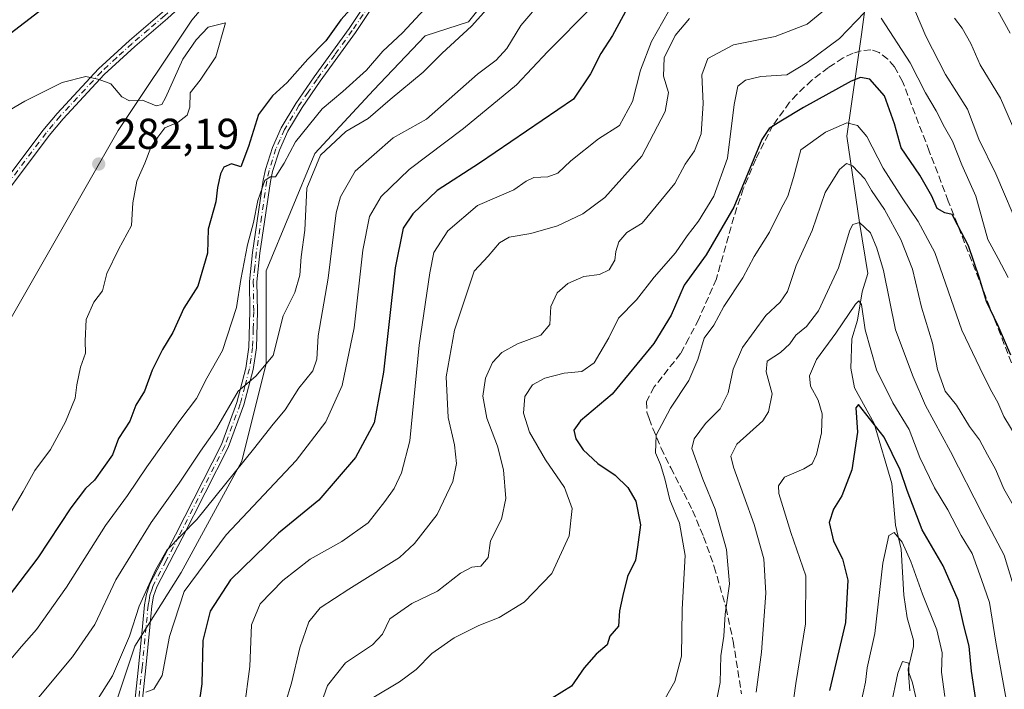
# Model space of a CAD drawing. Units: metres. Extents: x 606508 to 609927, y 4789417 to 4791785.
# Drawn here: x 609220 to 609449, y 4790722 to 4790878 of the extents above; entities that cross this region are included whole.
import ezdxf

# ---------------------------------------------------------------- set-up
doc = ezdxf.new("R2010")
doc.units = ezdxf.units.M
doc.header["$MEASUREMENT"] = 0
doc.linetypes.add('DGN Style 3', pattern=[2.307223, 1.648017, -0.659207])
doc.linetypes.add('DGN Style 4', pattern=[2.638475, 1.318413, -0.659207, 0.001648, -0.659207])
for name, color, linetype, lineweight in [('Arbolado forestal CxS', 92, 'Continuous', 0), ('Camino Cxs', 7, 'Continuous', 0), ('Camino eje', 30, 'DGN Style 4', 13), ('Corriente natural lineal', 142, 'Continuous', 13), ('Curva de nivel maestra', 30, 'Continuous', 30), ('Curva de nivel normal', 30, 'Continuous', 0), ('Matorral CxS', 135, 'Continuous', 0), ('Punto de cota en terreno', 7, 'Continuous', 0), ('Rótulo de punto de cota en terreno', 7, 'Continuous', 0), ('Senda', 7, 'DGN Style 3', 0)]:
    doc.layers.add(name, color=color, linetype=linetype, lineweight=lineweight)
doc.styles.add('Style-Arial', font='txt')

# ---------------------------------------------------------------- blocks, each defined once
blk = doc.blocks.new('5PATER')
at = {"layer": 'Punto de cota en terreno', "linetype": 'Continuous', "lineweight": 0}
h = blk.add_hatch(color=51, dxfattribs=at)
edge = h.paths.add_edge_path()
edge.add_ellipse((0, 0), major_axis=(-0.11, -0.111), ratio=0.999422, start_angle=0, end_angle=360)

msp = doc.modelspace()

# ---------------------------------------------------------------- linework, layer by layer
at = {"layer": 'Arbolado forestal CxS', "color": 92, "linetype": 'Continuous', "lineweight": 0}
for points in [[(609156.3439, 4790825.7827, 272.5424), (609165.5185, 4790818.8703, 278.9751), (609173.3747, 4790812.8127, 282.5796), (609205.1367, 4790786.8549, 286.014), (609242.5941, 4790852.2361, 280.7549), (609259.7221, 4790877.9273, 279.6999), (609273.4241, 4790894.1987, 279.8894), (609335.0833, 4790939.5871, 280.356), (609353.9239, 4790954.1457, 279.3713), (609363.3439, 4790968.7043, 279.6341), (609377.9019, 4790993.5393, 280.4149), (609387.3223, 4791007.2411, 280.5235), (609402.8777, 4791026.7821, 280.5897), (609424.9007, 4791022.6043, 281.2013), (609444.9727, 4790991.8347, 274.5087)], [(609142.1413, 4790528.3087, 231.4109), (609224.6979, 4790667.0903, 249.8461), (609246.4597, 4790732.3675, 260.0278), (609257.1877, 4790749.4873, 258.5035), (609271.3231, 4790775.3797, 261.0779), (609276.9979, 4790798.0793, 265.565), (609276.9973, 4790819.6441, 268.8417), (609288.3471, 4790846.8843, 267.1092), (609301.9671, 4790861.6393, 267.9093), (609314.0031, 4790874.2697, 268.5132), (609324.0503, 4790877.4849, 265.7524), (609331.6859, 4790887.1299, 266.2647), (609346.1537, 4790899.1863, 265.0247), (609364.2383, 4790912.4485, 263.9739), (609391.6331, 4790941.0903, 262.6402), (609407.5227, 4790972.8703, 268.7102), (609426.8181, 4790983.0855, 270.8494), (609444.9727, 4790991.8347, 274.5087), (609445.7895, 4790990.5827, 274.2319), (609467.3577, 4790975.2565, 275.2224)], [(609444.9727, 4790991.8347, 274.5087), (609426.8181, 4790983.0855, 270.8494), (609407.5227, 4790972.8703, 268.7102), (609391.6331, 4790941.0903, 262.6402), (609364.2383, 4790912.4485, 263.9739), (609346.1537, 4790899.1863, 265.0247), (609331.6859, 4790887.1299, 266.2647), (609324.0503, 4790877.4849, 265.7524), (609314.0031, 4790874.2697, 268.5132), (609301.9671, 4790861.6393, 267.9093), (609288.3471, 4790846.8843, 267.1092), (609276.9973, 4790819.6441, 268.8417), (609276.9979, 4790798.0793, 265.565), (609271.3231, 4790775.3797, 261.0779), (609257.1877, 4790749.4873, 258.5035), (609246.4597, 4790732.3675, 260.0278), (609224.6979, 4790667.0903, 249.8461), (609142.1413, 4790528.3087, 231.4109)], [(609444.9727, 4790991.8347, 274.5087), (609426.8181, 4790983.0855, 270.8494), (609407.5227, 4790972.8703, 268.7102), (609391.6331, 4790941.0903, 262.6402), (609364.2383, 4790912.4485, 263.9739), (609346.1537, 4790899.1863, 265.0247), (609331.6859, 4790887.1299, 266.2647), (609324.0503, 4790877.4849, 265.7524), (609314.0031, 4790874.2697, 268.5132), (609301.9671, 4790861.6393, 267.9093), (609288.3471, 4790846.8843, 267.1092), (609276.9973, 4790819.6441, 268.8417), (609276.9979, 4790798.0793, 265.565), (609271.3231, 4790775.3797, 261.0779), (609257.1877, 4790749.4873, 258.5035), (609246.4597, 4790732.3675, 260.0278), (609224.6979, 4790667.0903, 249.8461), (609142.1413, 4790528.3087, 231.4109)], [(609205.1367, 4790786.8549, 286.014), (609242.5941, 4790852.2361, 280.7549), (609259.7221, 4790877.9273, 279.6999), (609273.4241, 4790894.1987, 279.8894)], [(609331.6859, 4790887.1299, 266.2647), (609324.0503, 4790877.4849, 265.7524), (609314.0031, 4790874.2697, 268.5132), (609301.9671, 4790861.6393, 267.9093), (609288.3471, 4790846.8843, 267.1092), (609276.9973, 4790819.6441, 268.8417), (609276.9979, 4790798.0793, 265.565), (609271.3231, 4790775.3797, 261.0779), (609257.1877, 4790749.4873, 258.5035), (609246.4597, 4790732.3675, 260.0278), (609224.6979, 4790667.0903, 249.8461)]]:
    msp.add_polyline3d(points, dxfattribs=at)
at = {"layer": 'Camino Cxs', "color": 7, "linetype": 'Continuous', "lineweight": 0}
for points in [[(609213.4101, 4790836.8101, 282.0987), (609225.0701, 4790852.2701, 281.1627), (609228.3601, 4790856.1801, 280.8609), (609238.0001, 4790866.5601, 280.0842), (609245.1901, 4790873.1701, 280.0214), (609252.8001, 4790879.6601, 279.7341), (609261.6001, 4790887.7001, 281.3624), (609273.7301, 4790898.4101, 280.3295), (609284.8401, 4790907.3401, 280.9175), (609292.8201, 4790913.3301, 281.6969), (609308.0401, 4790923.3001, 285.6338), (609321.3801, 4790931.8401, 284.8661), (609331.3601, 4790939.6101, 282.1972), (609339.6301, 4790946.0201, 282.9258), (609342.8601, 4790948.9601, 282.6058)], [(609341.6601, 4790945.3601, 284.2145), (609340.8201, 4790944.6001, 284.1886), (609332.5001, 4790938.1501, 281.3206), (609322.4501, 4790930.3301, 286.7167), (609309.0401, 4790921.7501, 287.2524), (609293.8901, 4790911.8201, 282.5206), (609285.9701, 4790905.8801, 281.7214), (609274.9201, 4790896.9901, 280.7668), (609262.8301, 4790886.3201, 283.0021), (609254.0201, 4790878.2701, 280.2587), (609246.4201, 4790871.7801, 280.7386), (609239.3101, 4790865.2501, 280.1647), (609229.7501, 4790854.9601, 280.9803), (609226.5201, 4790851.1101, 281.2833), (609214.8501, 4790835.6401, 282.1504)], [(609245.7201, 4790713.0401, 256.1623), (609247.2901, 4790727.4601, 257.6562), (609248.1901, 4790736.9101, 267.6482), (609248.6901, 4790741.9701, 275.3089), (609249.1201, 4790744.4501, 276.17), (609249.9401, 4790746.8201, 276.1885), (609255.9001, 4790758.2601, 265.0384), (609266.5701, 4790779.2501, 274.1284), (609270.1601, 4790788.9901, 271.7383), (609272.2501, 4790797.0101, 269.452), (609272.9901, 4790801.9101, 268.3624), (609273.2301, 4790810.1901, 270.2065), (609273.1301, 4790817.1601, 272.8962), (609273.8501, 4790823.9101, 273.8507), (609276.2901, 4790840.7101, 272.4309), (609276.8201, 4790843.1501, 272.5071), (609278.4701, 4790848.2901, 275.5374), (609280.5001, 4790852.8601, 279.9109), (609283.8901, 4790858.5101, 278.6697), (609288.1301, 4790864.7101, 273.8454), (609296.3301, 4790875.9901, 276.4863), (609303.3801, 4790886.5801, 276.0601)], [(609245.7201, 4790713.0401, 256.1623), (609247.2901, 4790727.4601, 257.6562), (609248.1901, 4790736.9101, 267.6482), (609248.6901, 4790741.9701, 275.3089), (609249.1201, 4790744.4501, 276.17), (609249.9401, 4790746.8201, 276.1885), (609255.9001, 4790758.2601, 265.0384), (609266.5701, 4790779.2501, 274.1284), (609270.1601, 4790788.9901, 271.7383), (609272.2501, 4790797.0101, 269.452), (609272.9901, 4790801.9101, 268.3624), (609273.2301, 4790810.1901, 270.2065), (609273.1301, 4790817.1601, 272.8962), (609273.8501, 4790823.9101, 273.8507), (609276.2901, 4790840.7101, 272.4309), (609276.8201, 4790843.1501, 272.5071), (609278.4701, 4790848.2901, 275.5374), (609280.5001, 4790852.8601, 279.9109), (609283.8901, 4790858.5101, 278.6697), (609288.1301, 4790864.7101, 273.8454), (609296.3301, 4790875.9901, 276.4863), (609303.3801, 4790886.5801, 276.0601)], [(609304.7901, 4790885.5801, 275.5803), (609297.7501, 4790875.0001, 275.0142), (609289.5401, 4790863.7201, 273.7154), (609285.3401, 4790857.5701, 278.1228), (609282.0301, 4790852.0601, 277.3316), (609280.0901, 4790847.6701, 273.9874), (609278.4901, 4790842.7001, 272.3059), (609277.9901, 4790840.4001, 271.7795), (609275.5601, 4790823.7001, 275.1635), (609274.8601, 4790817.0801, 274.3321), (609274.9601, 4790810.1801, 271.7188), (609274.7101, 4790801.7501, 269.8293), (609273.9501, 4790796.6601, 271.0345), (609271.8101, 4790788.4701, 271.4219), (609268.1601, 4790778.5601, 274.2517), (609257.4401, 4790757.4701, 264.7523), (609251.5301, 4790746.1401, 275.9882), (609250.8001, 4790744.0101, 276.0237), (609250.4001, 4790741.7401, 274.8632), (609249.9101, 4790736.7501, 267.2112), (609249.0101, 4790727.2801, 258.5306), (609247.4301, 4790712.7601, 255.8554)], [(609304.7901, 4790885.5801, 275.5803), (609297.7501, 4790875.0001, 275.0142), (609289.5401, 4790863.7201, 273.7154), (609285.3401, 4790857.5701, 278.1228), (609282.0301, 4790852.0601, 277.3316), (609280.0901, 4790847.6701, 273.9874), (609278.4901, 4790842.7001, 272.3059), (609277.9901, 4790840.4001, 271.7795), (609275.5601, 4790823.7001, 275.1635), (609274.8601, 4790817.0801, 274.3321), (609274.9601, 4790810.1801, 271.7188), (609274.7101, 4790801.7501, 269.8293), (609273.9501, 4790796.6601, 271.0345), (609271.8101, 4790788.4701, 271.4219), (609268.1601, 4790778.5601, 274.2517), (609257.4401, 4790757.4701, 264.7523), (609251.5301, 4790746.1401, 275.9882), (609250.8001, 4790744.0101, 276.0237), (609250.4001, 4790741.7401, 274.8632), (609249.9101, 4790736.7501, 267.2112), (609249.0101, 4790727.2801, 258.5306), (609247.4301, 4790712.7601, 255.8554)], [(609213.4101, 4790836.8101, 282.0987), (609225.0701, 4790852.2701, 281.1627), (609228.3601, 4790856.1801, 280.8609), (609238.0001, 4790866.5601, 280.0842), (609245.1901, 4790873.1701, 280.0214), (609252.8001, 4790879.6601, 279.7341)], [(609254.0201, 4790878.2701, 280.2587), (609246.4201, 4790871.7801, 280.7386), (609239.3101, 4790865.2501, 280.1647), (609229.7501, 4790854.9601, 280.9803), (609226.5201, 4790851.1101, 281.2833), (609214.8501, 4790835.6401, 282.1504)]]:
    msp.add_polyline3d(points, dxfattribs=at)
at = {"layer": 'Camino eje', "color": 30, "linetype": 'DGN Style 4', "lineweight": 13}
for points in [[(609343.9067, 4790948.5701, 282.4936), (609342.2601, 4790947.1601, 282.8054), (609340.6451, 4790945.6901, 283.4793), (609340.2251, 4790945.3101, 283.4426), (609331.9301, 4790938.8801, 281.7514), (609321.9151, 4790931.0851, 285.7376), (609315.2101, 4790926.7951, 287.2372), (609308.5401, 4790922.5251, 286.4006), (609300.9651, 4790917.5601, 287.1162), (609293.3551, 4790912.5751, 281.9276), (609285.4051, 4790906.6101, 281.3138), (609279.8801, 4790902.1651, 282.0193), (609274.3251, 4790897.7001, 280.4257), (609262.2151, 4790887.0101, 282.0878), (609253.4101, 4790878.9651, 279.9679), (609249.6101, 4790875.7201, 280.5942), (609245.8051, 4790872.4751, 280.1872), (609242.2501, 4790869.2101, 279.9044), (609238.6551, 4790865.9051, 280.1186), (609229.0551, 4790855.5701, 280.9177), (609227.4401, 4790853.6451, 281.0806), (609225.7951, 4790851.6901, 281.2196), (609214.1301, 4790836.2251, 282.1242)], [(609304.0851, 4790886.0801, 275.799), (609297.0401, 4790875.4951, 275.592), (609292.9351, 4790869.8551, 274.7456), (609288.8351, 4790864.2151, 273.7403), (609286.7351, 4790861.1401, 274.4752), (609284.6151, 4790858.0401, 278.3911), (609281.2651, 4790852.4601, 278.7122), (609280.2501, 4790850.1751, 277.1404), (609279.2801, 4790847.9801, 274.7096), (609278.4551, 4790845.4101, 273.3863), (609277.6551, 4790842.9251, 271.9488), (609277.1401, 4790840.5551, 271.802), (609275.9201, 4790832.1551, 270.9893), (609274.7051, 4790823.8051, 274.4939), (609274.3551, 4790820.4951, 274.7168), (609273.9951, 4790817.1201, 273.6137), (609274.0951, 4790810.1851, 270.9627), (609273.9751, 4790806.0451, 269.9162), (609273.8501, 4790801.8301, 269.0935), (609273.4701, 4790799.2851, 269.3639), (609273.1001, 4790796.8351, 270.0637), (609272.0301, 4790792.7401, 273.2597), (609270.9851, 4790788.7301, 271.6301), (609267.3651, 4790778.9051, 274.1547), (609256.6701, 4790757.8651, 264.8672), (609253.7151, 4790752.2001, 272.9089), (609250.7351, 4790746.4801, 276.0837), (609250.3701, 4790745.4151, 276.0957), (609249.9601, 4790744.2301, 276.0937), (609249.7451, 4790742.9901, 276.0615), (609249.5451, 4790741.8551, 275.0878), (609249.0501, 4790736.8301, 267.4242), (609248.1501, 4790727.3701, 257.9505), (609246.5751, 4790712.9001, 256.007)]]:
    msp.add_polyline3d(points, dxfattribs=at)
at = {"layer": 'Corriente natural lineal', "color": 142, "linetype": 'Continuous', "lineweight": 13}
msp.add_polyline3d([(609417.7301, 4790891.4601, 236.3448), (609415.4801, 4790874.5601, 229.6037), (609412.0701, 4790850.9301, 219.1259), (609415.02, 4790830.84, 211.5232), (609417, 4790819, 207.6255), (609415.6378, 4790814.7425, 207.0884), (609414.5278, 4790808.1646, 205.8922), (609413.2833, 4790803.825, 204.667), (609412.9865, 4790797.0191, 202.3033), (609413.9049, 4790792.4527, 201.6255), (609418.4326, 4790784.1015, 200.5652), (609422.5448, 4790770.1443, 198.1454), (609423.3875, 4790760.4883, 196.517), (609424.7351, 4790754.8727, 195.6699), (609425.3277, 4790744.1939, 194.1101), (609426.132, 4790738.9253, 192.9646), (609427.6165, 4790733.7221, 191.4744), (609427.6184, 4790732.2835, 191.1819), (609426.3187, 4790726.9854, 190.6138), (609426.7049, 4790722.0021, 189.935)], dxfattribs=at)
at = {"layer": 'Curva de nivel maestra', "color": 30, "linetype": 'Continuous', "lineweight": 30, "flags": 128}
for points, elevation in [([(609215.44, 4790873.2601), (609230.48, 4790884.8801)], 275), ([(609362.54, 4790883.6001), (609357.56, 4790874.3401), (609354.82, 4790870.1801), (609352.48, 4790865.4301), (609348.52, 4790859.5001), (609326.62, 4790844.6401), (609316.81, 4790838.3201), (609311.14, 4790832.8801), (609308.85, 4790829.5101), (609306.97, 4790820.3101), (609304.3, 4790796.0801), (609302.09, 4790784.2501), (609297.79, 4790776.2001), (609289.21, 4790766.3201), (609279.88, 4790758.6501), (609268.69, 4790747.8001), (609263.97, 4790740.4801), (609262.29, 4790733.6901), (609262.05, 4790723.5901), (609261.29, 4790718.2101)], 250), ([(609297.28, 4790881.2101), (609294.36, 4790877.9701), (609290.86, 4790873.1001), (609286.66, 4790868.8301), (609281.92, 4790863.4401), (609278.46, 4790860.3301), (609275.25, 4790855.9601), (609272.9, 4790848.5501), (609271.12, 4790843.7701), (609268.91, 4790844.5201), (609267.17, 4790843.7001), (609266.36, 4790842.1501), (609265.7, 4790838.9801), (609265.27, 4790835.6501), (609263.52, 4790829.3201), (609263.38, 4790823.7101), (609261.12, 4790816.0301), (609257.88, 4790810.9101), (609255.31, 4790805.2901), (609252.86, 4790801.3301), (609250.5, 4790796.5601), (609248.7, 4790791.6101), (609246.68, 4790788.3901), (609245.29, 4790784.6501), (609242.64, 4790780.6501), (609241.28, 4790776.8401), (609237.08, 4790770.9201), (609234.93, 4790769.0301), (609231.55, 4790764.5301), (609223.9, 4790752.8901), (609211.43, 4790736.6601)], 275), ([(609450.24, 4790800.0401), (609447.26, 4790806.8401), (609444.55, 4790812.4801), (609442.98, 4790817.8801), (609440.39, 4790825.4201), (609437.83, 4790830.3201), (609436.62, 4790832.7001), (609434.86, 4790833.1001), (609433.07, 4790834.0801), (609431.85, 4790836.9601), (609429.1, 4790841.8601), (609424.74, 4790848.2301), (609423.19, 4790853.8201), (609420.85, 4790860.3001), (609417.43, 4790864.2101), (609415.27, 4790864.5901), (609413.09, 4790863.6901), (609402.01, 4790857.6301), (609396.71, 4790854.4101), (609394.03, 4790852.7201), (609392.32, 4790850.1401), (609385.78, 4790834.4601), (609379.39, 4790823.3201), (609374.26, 4790816.3201), (609371.21, 4790809.3201), (609367.21, 4790802.7401), (609357.52, 4790790.9201), (609350.13, 4790784.7601), (609348.57, 4790782.5701), (609349.01, 4790780.5801), (609350.74, 4790778.0201), (609354.12, 4790774.8501), (609358.18, 4790772.1201), (609361.12, 4790769.2401), (609362.97, 4790766.1001), (609364.12, 4790760.5801), (609363.35, 4790755.3701), (609362.92, 4790752.3401), (609361.02, 4790748.5301), (609359.99, 4790744.1501), (609359.23, 4790740.5301), (609358.93, 4790736.9901), (609356.97, 4790734.6601), (609356.29, 4790732.6601), (609353.77, 4790730.5001), (609350.97, 4790727.3501), (609348.06, 4790723.0201), (609343.5, 4790720.3001)], 225), ([(609442.09, 4790719.8801), (609441.11, 4790726.5701), (609440.55, 4790732.3701), (609439.29, 4790737.1501), (609438.02, 4790743.0501), (609434.51, 4790751.0301), (609429.6, 4790759.4001), (609426.12, 4790768.5301), (609424.53, 4790773.3801), (609420.78, 4790780.9801), (609414.76, 4790788.5601), (609414.14, 4790787.7801), (609414.57, 4790782.1201), (609413.25, 4790773.3701), (609410.95, 4790767.3001), (609408.98, 4790764.2301), (609408, 4790761.0801), (609409.01, 4790756.7401), (609411.11, 4790752.6501), (609412.35, 4790747.6601), (609411.78, 4790737.8801), (609408.02, 4790722.0201)], 200)]:
    msp.add_lwpolyline(points, dxfattribs=dict(at, elevation=elevation))
at = {"layer": 'Curva de nivel normal', "color": 30, "linetype": 'Continuous', "lineweight": 0, "flags": 128}
for points, elevation in [([(609330.4, 4790882.84), (609324.77, 4790876.51), (609317.93, 4790870.27), (609313.54, 4790865.84), (609305.88, 4790859.49), (609300.74, 4790855.03), (609295.53, 4790851.98), (609289.63, 4790846.48), (609286.47, 4790838.88), (609285.98, 4790829.08), (609285.12, 4790822.86), (609284.84, 4790818.64), (609283.64, 4790814.62), (609280.97, 4790809.18), (609278.6, 4790799.95), (609274.62, 4790795.11), (609270.47, 4790791.62), (609265.43, 4790782.97), (609261.73, 4790777.7), (609256.76, 4790770.24), (609250.25, 4790761.12), (609242.06, 4790747.76), (609237.11, 4790737.42), (609231.92, 4790729.88), (609223.72, 4790720.05)], 265), ([(609341.29, 4790882.65), (609336.24, 4790876.64), (609332.95, 4790871.32), (609330.51, 4790868.61), (609326.2, 4790865.33), (609314.26, 4790854.85), (609306.51, 4790850.55), (609297.71, 4790842.78), (609294.27, 4790836.84), (609293.29, 4790833.1), (609291.42, 4790817.93), (609289.11, 4790804.5), (609288.82, 4790799.08), (609287.83, 4790796.34), (609284.59, 4790792.32), (609281.38, 4790787.32), (609278.6, 4790783.98), (609274.05, 4790778.12), (609260.88, 4790761.78), (609253.92, 4790754.65), (609251.3, 4790750.21), (609247.44, 4790741.62), (609245.23, 4790734.69), (609241.26, 4790725.49), (609235.49, 4790716.41)], 260), ([(609409.23, 4790882.2), (609402.87, 4790876.96), (609395.38, 4790874.11), (609385.73, 4790872.16), (609379.74, 4790868.98), (609378.38, 4790865.2), (609378.66, 4790858.52), (609378.21, 4790851.46), (609376.68, 4790847.56), (609374.47, 4790844.39), (609372.1, 4790839.91), (609364.46, 4790830.68), (609360.9, 4790828.56), (609359.02, 4790826.37), (609358.36, 4790824.1), (609358.14, 4790822.08), (609356.8, 4790819.88), (609354.54, 4790818.76), (609350.87, 4790818.3), (609347.16, 4790816.65), (609344.7, 4790814.49), (609343.23, 4790811.34), (609342.97, 4790807.16), (609340.89, 4790804.65), (609335.48, 4790802.65), (609331.81, 4790800.65), (609329.68, 4790798.32), (609328.05, 4790794.65), (609327.39, 4790790.49), (609328.31, 4790785.35), (609330.78, 4790778.83), (609332.23, 4790773.33), (609332.76, 4790766.66), (609331.71, 4790761.91), (609329.15, 4790756.88), (609328.68, 4790752.98), (609326.93, 4790750.97), (609324.87, 4790750.69), (609322.2, 4790749.35), (609316.87, 4790745.17), (609310.87, 4790742.24), (609305.75, 4790738.74), (609304.07, 4790735.11), (609301.74, 4790732.69), (609295.48, 4790728.44), (609291.28, 4790723.18), (609289.32, 4790717.69)], 235), ([(609313.84, 4790880.48), (609308.69, 4790874.97), (609304.16, 4790870.67), (609300.33, 4790866.31), (609294.81, 4790861.31), (609290.01, 4790857.31), (609283.8, 4790849.65), (609281.17, 4790844.65), (609279.16, 4790841.49), (609277.92, 4790841.5), (609276.72, 4790840.63), (609275.09, 4790835.94), (609274.04, 4790830.85), (609272.66, 4790825.65), (609271.14, 4790817.63), (609270.12, 4790811.09), (609266.86, 4790801.06), (609263.21, 4790794.66), (609260.75, 4790789.92), (609256.9, 4790784.8), (609249.21, 4790774.08), (609244.72, 4790767.36), (609239.62, 4790760.42), (609230.51, 4790746.06), (609223.59, 4790736.25), (609220.06, 4790732.3), (609216.76, 4790728.36)], 270), ([(609352.66, 4790880.85), (609342.54, 4790870.62), (609335.2, 4790862.86), (609322.87, 4790852.73), (609310.26, 4790843.21), (609303.76, 4790836.9), (609301.06, 4790832.22), (609299.5, 4790824.45), (609297.45, 4790806.38), (609294.66, 4790792.94), (609290.88, 4790784.48), (609284, 4790775.54), (609267.69, 4790758.26), (609257.9, 4790745.09), (609254.5, 4790734.6), (609252.78, 4790725.57), (609250.88, 4790722.39), (609249, 4790721.64)], 255), ([(609370.62, 4790879.95), (609366.61, 4790872.97), (609364.1, 4790866.31), (609362.24, 4790858.98), (609359.2, 4790853.4), (609354.3, 4790850.28), (609347.87, 4790845.19), (609344.87, 4790842.35), (609342.54, 4790841.48), (609339.3, 4790841.29), (609337.49, 4790840.45), (609334.62, 4790838.44), (609326.19, 4790834.8), (609319.25, 4790828.91), (609316.04, 4790823.87), (609315.09, 4790819.15), (609312.59, 4790802.37), (609310.44, 4790780.06), (609308.46, 4790772.66), (609306.77, 4790768.99), (609304.58, 4790765.99), (609300.7, 4790761), (609294.58, 4790756.69), (609287.21, 4790752.58), (609280.88, 4790747.63), (609275.61, 4790742.2), (609273.6, 4790737.29), (609273.21, 4790727.59), (609271.86, 4790717.74)], 245), ([(609416.2, 4790879.69), (609410.36, 4790873.68), (609402.84, 4790868.07), (609398.09, 4790865.17), (609392.04, 4790864.81), (609388.48, 4790863.98), (609386.75, 4790862.54), (609385.86, 4790858.27), (609384.29, 4790845.84), (609381.11, 4790836.95), (609377.6, 4790831.19), (609374.95, 4790827.73), (609372.2, 4790823.81), (609367.29, 4790818.18), (609363.13, 4790812.88), (609358.96, 4790808.65), (609356.72, 4790804.06), (609353.28, 4790798.2), (609350.45, 4790796.2), (609346.29, 4790795.86), (609341.82, 4790794.69), (609338.96, 4790793.15), (609337.16, 4790790.41), (609336.89, 4790786.52), (609338.24, 4790782.11), (609342, 4790775.64), (609346.37, 4790769.21), (609348.21, 4790764.34), (609347.49, 4790757.99), (609343.44, 4790749.23), (609337.04, 4790742.61), (609331.2, 4790739.02), (609326.48, 4790737.18), (609320.72, 4790734.26), (609315.56, 4790730.61), (609311.89, 4790726.93), (609307.98, 4790724.09), (609301.68, 4790720.26)], 230), ([(609452.56, 4790828.56), (609446.78, 4790842.19), (609442.8, 4790850.26), (609440.12, 4790857.24), (609435.07, 4790865.26), (609430.43, 4790874.22), (609428.06, 4790879.87)], 235), ([(609450.12, 4790874.88), (609447.19, 4790880.08)], 245), ([(609267.5, 4790877.26), (609263.51, 4790876.26), (609260.73, 4790873.31), (609257.63, 4790868.81), (609253.56, 4790859.81), (609252.72, 4790858.29), (609251.4, 4790858), (609248.21, 4790859.34), (609245.22, 4790859.13), (609243.41, 4790860.07), (609240.89, 4790863.1), (609238.16, 4790864.11), (609235.03, 4790864.79), (609229.51, 4790863.38), (609220.85, 4790859.05), (609211.9, 4790853.89)], 280), ([(609217.13, 4790762.64), (609220.46, 4790768.32), (609223.19, 4790773.16), (609226.82, 4790778.07), (609230.31, 4790784.48), (609232.54, 4790789.98), (609232.93, 4790793.12), (609233.81, 4790797.2), (609234.95, 4790800.45), (609234.85, 4790803.32), (609235.12, 4790808.32), (609236.88, 4790812.32), (609238.9, 4790814.98), (609239.94, 4790818.98), (609242.64, 4790824.58), (609245.66, 4790830.16), (609245.96, 4790835.41), (609246.92, 4790840.45), (609248.75, 4790844.68), (609250.18, 4790848.32), (609251.78, 4790850.72), (609253.39, 4790852.84), (609256.55, 4790854.2), (609258.64, 4790855.78), (609259.25, 4790857.65), (609259.3, 4790860.99), (609261.63, 4790863.96), (609265.29, 4790869.35), (609267.5, 4790877.26)], 280), ([(609375.45, 4790878.26), (609372.14, 4790874.34), (609369.61, 4790869.18), (609369.46, 4790864.89), (609370.62, 4790861.05), (609369.79, 4790856.65), (609364.36, 4790846.32), (609355.77, 4790836.65), (609350.66, 4790832.86), (609344.76, 4790830.09), (609338.54, 4790828.34), (609333.55, 4790827.44), (609331.26, 4790826.17), (609328.63, 4790823.05), (609325.38, 4790819.54), (609320.83, 4790805.86), (609318.84, 4790794.99), (609319.3, 4790785.51), (609320.8, 4790779.17), (609321.26, 4790774.82), (609320.43, 4790770.64), (609316.76, 4790762.96), (609311.53, 4790756.24), (609308.01, 4790753), (609296.21, 4790745.61), (609289.57, 4790741.26), (609286.95, 4790738.04), (609284.86, 4790731.99), (609282.92, 4790723.73), (609281.43, 4790718.93)], 240), ([(609449.59, 4790818.07), (609447.31, 4790822.47), (609444.86, 4790826.87), (609442.09, 4790836.96), (609438.85, 4790844.3), (609436.66, 4790849.8), (609434.8, 4790852.99), (609432.9, 4790856.79), (609430.36, 4790861.01), (609426.81, 4790867.98), (609420.07, 4790878.4)], 230), ([(609451.39, 4790851.53), (609447.83, 4790859.77), (609443.13, 4790867.53), (609440.95, 4790872.51), (609438.9, 4790876.04), (609437.1, 4790878.36)], 240), ([(609451.46, 4790781.01), (609448.63, 4790785.76), (609447.21, 4790789), (609445.54, 4790792), (609443.02, 4790797.04), (609438.84, 4790805.86), (609432.55, 4790823.9), (609428.66, 4790831.12), (609424.95, 4790836.61), (609420.55, 4790843.5), (609416.75, 4790850.88), (609414.53, 4790853.43), (609412.1, 4790854.05), (609407.13, 4790851.9), (609401.42, 4790847.79), (609399.64, 4790841.32), (609398.37, 4790836.98), (609396.7, 4790833.98), (609394.06, 4790828.65), (609390.56, 4790822.98), (609387.86, 4790817.98), (609383.49, 4790811.32), (609381.11, 4790806.98), (609378.91, 4790803.98), (609377.4, 4790798.98), (609375.32, 4790794.16), (609371.08, 4790787.72), (609367.76, 4790781.38), (609367.55, 4790777.34), (609368.77, 4790774.57), (609369.77, 4790771.23), (609370.89, 4790766.35), (609373.16, 4790760.93), (609374.5, 4790753.41), (609373.74, 4790740.99), (609373.61, 4790729.99), (609372.04, 4790724.16), (609368.55, 4790718)], 220), ([(609452.54, 4790762.02), (609448.62, 4790768.92), (609446.69, 4790773.47), (609444.82, 4790776.82), (609442.96, 4790780.31), (609440.63, 4790783.39), (609437.56, 4790788.4), (609434.96, 4790791.63), (609433.14, 4790796.65), (609431.98, 4790802.77), (609429.47, 4790811.15), (609427.38, 4790820.04), (609424.61, 4790826.94), (609420.84, 4790833.86), (609417.86, 4790838.3), (609416.28, 4790841.03), (609413.4, 4790844.07), (609412.01, 4790844.56), (609410.38, 4790843.2), (609407.04, 4790837.87), (609404.01, 4790828.98), (609400.27, 4790820.88), (609398.26, 4790814.85), (609396.6, 4790812.32), (609393.23, 4790809.26), (609387.82, 4790801.77), (609385.62, 4790796.78), (609384.49, 4790791.23), (609382.59, 4790787.5), (609379.2, 4790784.12), (609376.55, 4790780.54), (609375.99, 4790778.35), (609378.6, 4790771.15), (609381.44, 4790764.24), (609384.06, 4790754.86), (609384.75, 4790746.88), (609383.8, 4790739.78), (609383.49, 4790734.7), (609382.78, 4790730.07), (609382.63, 4790723.93), (609380.98, 4790715.66)], 215), ([(609450.8, 4790746.59), (609448.69, 4790753.5), (609443.58, 4790763.21), (609436.22, 4790777.64), (609430.39, 4790788.34), (609427.53, 4790794.98), (609423.42, 4790805.87), (609420.64, 4790819.73), (609419.1, 4790824.92), (609417.61, 4790828.45), (609415.02, 4790830.84), (609413.48, 4790830.43), (609412.79, 4790829.11), (609410.16, 4790820.32), (609405.46, 4790810.32), (609402.74, 4790806.65), (609400.25, 4790804.65), (609398.82, 4790802.65), (609396.69, 4790800.65), (609393.56, 4790798.65), (609393.32, 4790796.11), (609394.7, 4790791.03), (609393.86, 4790786.85), (609392.52, 4790784.74), (609386.5, 4790779.32), (609385.12, 4790776.56), (609385.73, 4790773.99), (609390.53, 4790760.66), (609392.74, 4790752.64), (609393.22, 4790744.66), (609392.21, 4790730.99), (609391.01, 4790721.66)], 210), ([(609449.16, 4790720.06), (609446.78, 4790733.29), (609445.3, 4790742.53), (609443.45, 4790747.86), (609441.21, 4790753.88), (609438.69, 4790758.11), (609435.58, 4790764.07), (609432.47, 4790769.17), (609429.07, 4790776.2), (609426.58, 4790782.73), (609422.78, 4790788.92), (609419.01, 4790796.63), (609416.34, 4790805.9), (609415.5, 4790811.78), (609414.86, 4790812.68), (609414.08, 4790811.85), (609409.55, 4790805.12), (609405.05, 4790799.03), (609403.37, 4790795.24), (609403.65, 4790792.78), (609405.39, 4790789.57), (609406.36, 4790786.38), (609406.21, 4790781.97), (609405.01, 4790776.91), (609404.05, 4790774.75), (609402.08, 4790773.55), (609397.62, 4790771.64), (609396.16, 4790769.64), (609396.23, 4790767.86), (609399.06, 4790758.75), (609402.52, 4790748.68), (609402.48, 4790737.54), (609400.19, 4790723.66), (609399.28, 4790716.99)], 205), ([(609434.85, 4790720.67), (609434.11, 4790726.33), (609434.27, 4790730.78), (609433.06, 4790736.16), (609429.68, 4790744.46), (609427.01, 4790752.06), (609424.97, 4790756.54), (609423.07, 4790758.78), (609421.88, 4790758.1), (609420.49, 4790751.66), (609418.61, 4790735.33), (609416.8, 4790727.29), (609416.43, 4790723.98), (609415.32, 4790719.02)], 195), ([(609428.61, 4790718.41), (609427.34, 4790723.82), (609426.53, 4790726.25), (609426.51, 4790728.42), (609425.05, 4790728.79), (609423.94, 4790726.1), (609422.35, 4790718.32)], 190)]:
    msp.add_lwpolyline(points, dxfattribs=dict(at, elevation=elevation))
at = {"layer": 'Matorral CxS', "color": 135, "linetype": 'Continuous', "lineweight": 0}
for points in [[(609156.3439, 4790825.7827, 272.5424), (609165.5185, 4790818.8703, 278.9751), (609173.3747, 4790812.8127, 282.5796), (609205.1367, 4790786.8549, 286.014), (609242.5941, 4790852.2361, 280.7549), (609259.7221, 4790877.9273, 279.6999), (609273.4241, 4790894.1987, 279.8894), (609335.0833, 4790939.5871, 280.356), (609353.9239, 4790954.1457, 279.3713), (609363.3439, 4790968.7043, 279.6341), (609377.9019, 4790993.5393, 280.4149), (609387.3223, 4791007.2411, 280.5235), (609402.8777, 4791026.7821, 280.5897), (609424.9007, 4791022.6043, 281.2013), (609444.9727, 4790991.8347, 274.5087)], [(609467.3577, 4790975.2565, 275.2224), (609445.7895, 4790990.5827, 274.2319), (609444.9727, 4790991.8347, 274.5087), (609424.9007, 4791022.6043, 281.2013), (609402.8777, 4791026.7821, 280.5897), (609387.3223, 4791007.2411, 280.5235), (609377.9019, 4790993.5393, 280.4149), (609363.3439, 4790968.7043, 279.6341), (609353.9239, 4790954.1457, 279.3713), (609335.0833, 4790939.5871, 280.356), (609273.4241, 4790894.1987, 279.8894), (609259.7221, 4790877.9273, 279.6999), (609242.5941, 4790852.2361, 280.7549), (609205.1367, 4790786.8549, 286.014)]]:
    msp.add_polyline3d(points, dxfattribs=at)
at = {"layer": 'Senda', "color": 7, "linetype": 'DGN Style 3', "lineweight": 0}
msp.add_polyline3d([(609454.6001, 4790787.4701, 229.6007), (609435.6901, 4790835.8501, 235.0848), (609431.2701, 4790847.4401, 235.2765), (609425.0701, 4790863.6101, 242.565), (609423.1901, 4790867.0401, 243.6821), (609421.5901, 4790868.8201, 244.0398), (609419.6401, 4790870.3601, 244.1041), (609417.6701, 4790871.0401, 244.3446), (609415.4101, 4790870.7901, 244.256), (609413.5301, 4790870.2101, 244.1744), (609411.2201, 4790869.1101, 243.9262), (609407.8101, 4790866.9101, 243.3018), (609403.9501, 4790863.9601, 243.1768), (609400.4401, 4790860.6501, 242.7669), (609398.7701, 4790858.8001, 242.6371), (609394.8901, 4790853.4801, 242.8899), (609390.8801, 4790845.5701, 239.1081), (609387.9901, 4790838.6901, 236.0237), (609385.7801, 4790832.1001, 235.0153), (609381.7401, 4790817.7501, 235.5464), (609377.6201, 4790808.3801, 235.4736), (609375.3401, 4790803.9401, 235.0319), (609373.3801, 4790800.3801, 235.8203), (609367.2901, 4790792.6301, 235.629), (609365.5001, 4790789.2401, 235.8277), (609365.5301, 4790786.7601, 235.9221), (609366.0701, 4790785.2601, 235.9062), (609366.9701, 4790782.9301, 235.8379), (609368.8901, 4790778.3801, 232.4806), (609371.1201, 4790773.7901, 231.6394), (609374.2001, 4790767.9301, 231.207), (609376.2101, 4790763.8601, 230.5702), (609378.7701, 4790757.7801, 229.2651), (609381.2501, 4790750.8201, 228.3483), (609383.9801, 4790741.2201, 226.721), (609385.6401, 4790733.5101, 225.42), (609387.6001, 4790721.2401, 222.1615)], dxfattribs=at)

# ---------------------------------------------------------------- block references
at = {"layer": 'Punto de cota en terreno', "color": 7, "linetype": 'Continuous', "lineweight": 0, "xscale": 10, "yscale": 10, "zscale": 10}
msp.add_blockref('5PATER', (609238.05, 4790844.46, 282.19), dxfattribs=at)

# ---------------------------------------------------------------- texts
at = {"layer": 'Rótulo de punto de cota en terreno', "color": 7, "linetype": 'Continuous', "lineweight": 0, "style": 'Style-Arial'}
msp.add_text('282,19', height=7, dxfattribs=at).set_placement((609241.5778, 4790847.9878))

doc.saveas('drawing.dxf')
